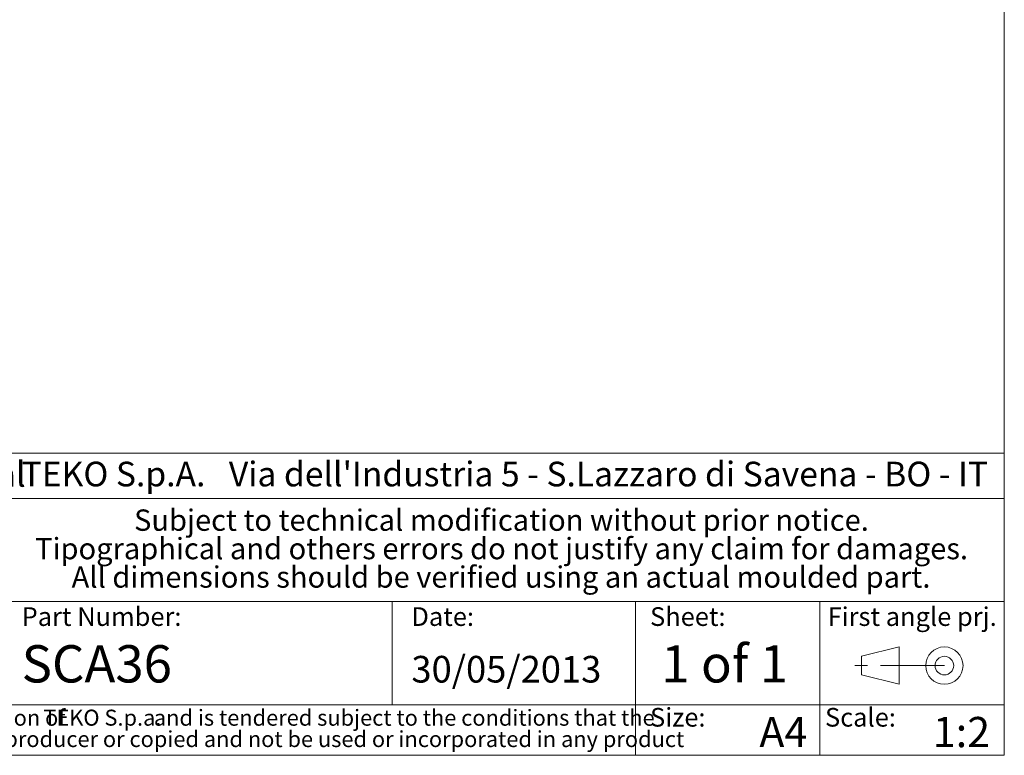
# Model space of a CAD drawing. Units: millimetres. Extents: x 2 to 294, y 2 to 208.
# Drawn here: x 194 to 292, y 5 to 78 of the extents above; entities that cross this region are included whole.
import ezdxf

# ---------------------------------------------------------------- set-up
doc = ezdxf.new("R2010")
doc.units = ezdxf.units.MM
doc.linetypes.add('SLD-Catena', pattern=[10.16, 6.35, -1.27, 1.27, -1.27])
doc.linetypes.add('SLD-Solido', pattern=[0])
doc.layers.add('CARTIGLIO', color=7, linetype='SLD-Solido', lineweight=15)
doc.layers.add('NOTE_FISSE', color=8, linetype='SLD-Solido')
doc.styles.add('SLDTEXTSTYLE0', font='ARIALBI.TTF', dxfattribs={"width": 0.948})
doc.styles.add('SLDTEXTSTYLE1', font='ARIAL.TTF', dxfattribs={"width": 0.948})
doc.styles.add('SLDTEXTSTYLE2', font='ARIALBD.TTF', dxfattribs={"width": 0.948})
doc.styles.add('SLDTEXTSTYLE3', font='ARIALI.TTF', dxfattribs={"width": 0.948})

# ---------------------------------------------------------------- blocks, each defined once
blk = doc.blocks.new('SW_NOTE_0')
at = {"layer": 'CARTIGLIO', "color": 0, "char_height": 1.5875, "attachment_point": 2}
for s, insert, style in [('This document contains proprietary information of ', (23.812, 2.04), 'SLDTEXTSTYLE3'), ('TEKO S.p.a.', (53.139, 2.046), 'SLDTEXTSTYLE0'), (' and is tendered subject to the conditions that the ', (82.862, 2.04), 'SLDTEXTSTYLE3'), ('information be retained in confidence not be reproducer or copied and not be used or incorporated in any product', (53.318, -0.077), 'SLDTEXTSTYLE3')]:
    blk.add_mtext(s, dxfattribs=dict(at, insert=insert, style=style))
blk = doc.blocks.new('SW_NOTE_1')
at = {"layer": 'CARTIGLIO', "color": 0, "char_height": 2.11667, "attachment_point": 2, "style": 'SLDTEXTSTYLE0'}
for s, insert in [('Subject to technical modification without prior notice.', (36.182, 2.729)), ('Tipographical and others errors do not justify any claim for damages.', (36.194, -0.094)), ('All dimensions should be verified using an actual moulded part.', (36.141, -2.916))]:
    blk.add_mtext(s, dxfattribs=dict(at, insert=insert))
blk = doc.blocks.new('SW_NOTE_2')
at = {"layer": 'CARTIGLIO', "color": 0, "char_height": 2.45, "attachment_point": 1}
for s, insert, style in [('TEKO S.p.A.', (0, 3.158), 'SLDTEXTSTYLE2'), (" Via dell'Industria 5 - S.Lazzaro di Savena - BO - IT", (19.821, 3.158), 'SLDTEXTSTYLE1')]:
    blk.add_mtext(s, dxfattribs=dict(at, insert=insert, style=style))

msp = doc.modelspace()

# ---------------------------------------------------------------- linework, layer by layer
at = {"layer": 'CARTIGLIO'}
for p, q in [((292, 205), (292, 5)), ((292, 35), (148.5, 35)), ((148.5, 30.5), (292, 30.5)), ((192.782, 20.25), (292, 20.25)), ((231.222, 10), (231.222, 20.25)), ((255.4, 5), (255.4, 20.25)), ((273.7, 5), (273.7, 20.25)), ((148.5, 10), (292, 10)), ((5, 5), (292, 5))]:
    msp.add_line(p, q, dxfattribs=at)
at = {"layer": 'CARTIGLIO', "color": 7}
for p, q in [((277.8156, 14.8289), (281.5777, 15.7546)), ((281.5777, 15.7546), (281.5777, 12.0519)), ((277.8156, 12.9776), (277.8156, 14.8289)), ((281.5777, 12.0519), (277.8156, 12.9776))]:
    msp.add_line(p, q, dxfattribs=at)
at = {"layer": 'CARTIGLIO', "color": 7, "linetype": 'SLD-Catena'}
msp.add_line((286.0505, 13.9033), (277.1049, 13.9033), dxfattribs=at)
at = {"layer": 'CARTIGLIO', "color": 7}
for radius in [1.8514, 0.9257]:
    msp.add_circle((286.0505, 13.9033), radius, dxfattribs=at)

# ---------------------------------------------------------------- block references
at = {"layer": 'CARTIGLIO'}
for name, p in [('SW_NOTE_2', (194.4482, 30.9819)), ('SW_NOTE_1', (205.8969, 26.6694)), ('SW_NOTE_0', (149.3273, 7.4833))]:
    msp.add_blockref(name, p, dxfattribs=at)

# ---------------------------------------------------------------- texts
at = {"layer": 'CARTIGLIO', "attachment_point": 1}
for s, insert, char_height, style in [('Proprietary and Confidential', (149.5239, 34.1545), 2.5, 'SLDTEXTSTYLE1'), ('SCA36', (194.4482, 15.9302), 3.70417, 'SLDTEXTSTYLE1'), ('1 of 1', (257.9516, 15.9302), 3.70417, 'SLDTEXTSTYLE2'), ('30/05/2013', (233.1391, 14.8658), 2.64583, 'SLDTEXTSTYLE1'), ('A4', (267.6825, 8.8087), 3, 'SLDTEXTSTYLE2'), ('1:2', (284.9081, 8.8087), 3, 'SLDTEXTSTYLE2')]:
    msp.add_mtext(s, dxfattribs=dict(at, insert=insert, char_height=char_height, style=style))
at = {"layer": 'NOTE_FISSE', "attachment_point": 1, "style": 'SLDTEXTSTYLE0'}
for s, insert, char_height in [('Part Number:', (194.4482, 19.6939), 1.852083), ('Date:', (233.1391, 19.6939), 1.85208), ('Sheet:', (256.832, 19.6939), 1.85208), ('First angle prj.', (274.4592, 19.6939), 1.852083), ('Size:', (256.832, 9.6998), 1.85208), ('Scale:', (274.1998, 9.6998), 1.85208)]:
    msp.add_mtext(s, dxfattribs=dict(at, insert=insert, char_height=char_height))

doc.saveas('drawing.dxf')
